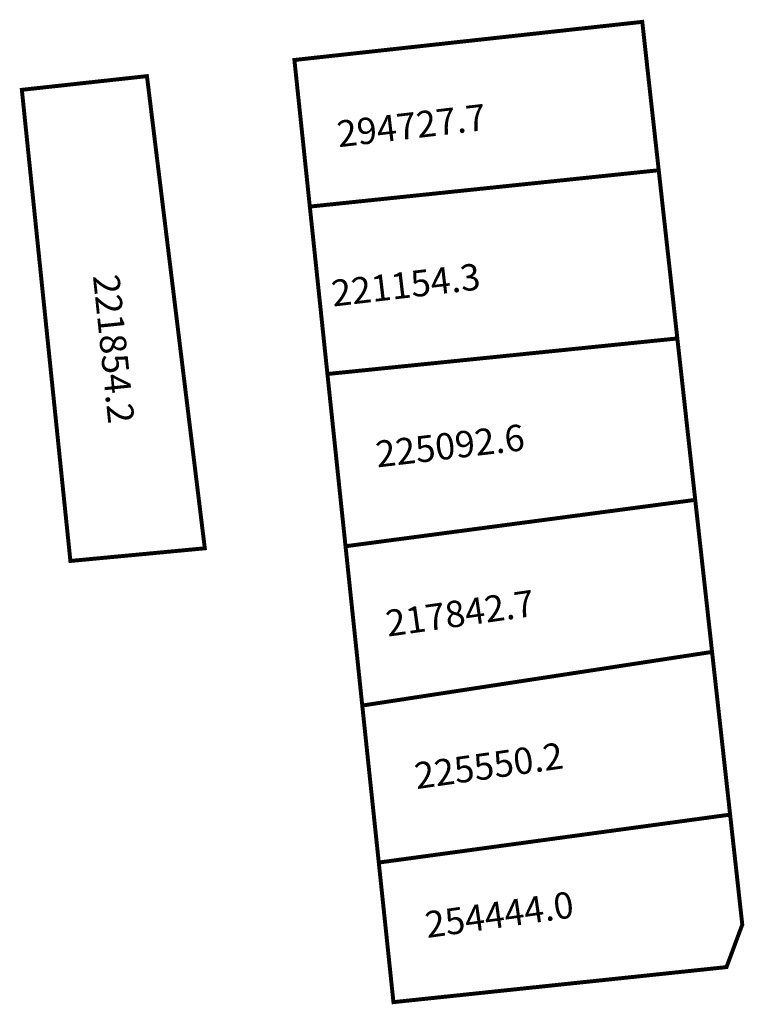
# Model space of a CAD drawing. Extents: x 185045.3 to 185100.4, y 1678071.8 to 1678146.6.
import ezdxf

# ---------------------------------------------------------------- set-up
doc = ezdxf.new("R2010")
doc.units = 0
doc.header["$MEASUREMENT"] = 0
doc.layers.add('DM1', color=1, linetype='CONTINUOUS')

msp = doc.modelspace()

# ---------------------------------------------------------------- linework, layer by layer
at = {"layer": 'DM1', "const_width": 0.3}
for points in [[(185093.904, 1678135.191), (185092.654, 1678146.47), (185066.218, 1678143.573), (185067.389, 1678132.429)], [(185055.012, 1678142.345), (185045.505, 1678141.304), (185049.194, 1678105.492), (185049.194, 1678105.492), (185049.194, 1678105.492), (185059.408, 1678106.454), (185055.012, 1678142.345)], [(185095.32, 1678122.405), (185093.904, 1678135.191), (185067.389, 1678132.429), (185068.727, 1678119.703)], [(185096.679, 1678110.135), (185095.32, 1678122.405), (185068.727, 1678119.703), (185070.103, 1678106.61)], [(185097.959, 1678098.578), (185096.679, 1678110.135), (185070.103, 1678106.61), (185071.375, 1678094.501)], [(185072.63, 1678082.567), (185073.745, 1678071.956), (185099.056, 1678074.619), (185100.255, 1678077.852), (185099.33, 1678086.209), (185072.63, 1678082.567), (185071.375, 1678094.501), (185097.959, 1678098.578), (185099.33, 1678086.209)]]:
    msp.add_lwpolyline(points, dxfattribs=at)

# ---------------------------------------------------------------- texts
at = {"layer": 'DM1', "char_height": 2, "attachment_point": 1}
for s, insert, width, rotation in [('294727.7', (185069.351, 1678138.921), 10.4309, 6.70298), ('221154.3', (185068.924, 1678126.81), 10.4309, 6.70298), ('221854.2', (185052.893, 1678127.366), 12.34869, 275.95713), ('225092.6', (185072.288, 1678114.582), 10.4309, 6.70298), ('217842.7', (185073.036, 1678101.712), 11.0137, 8.08296), ('225550.2', (185075.225, 1678090.124), 11.0137, 8.08296), ('254444.0', (185076.026, 1678078.804), 11.49854, 8.06237)]:
    msp.add_mtext(s, dxfattribs=dict(at, insert=insert, width=width, rotation=rotation))

doc.saveas('drawing.dxf')
